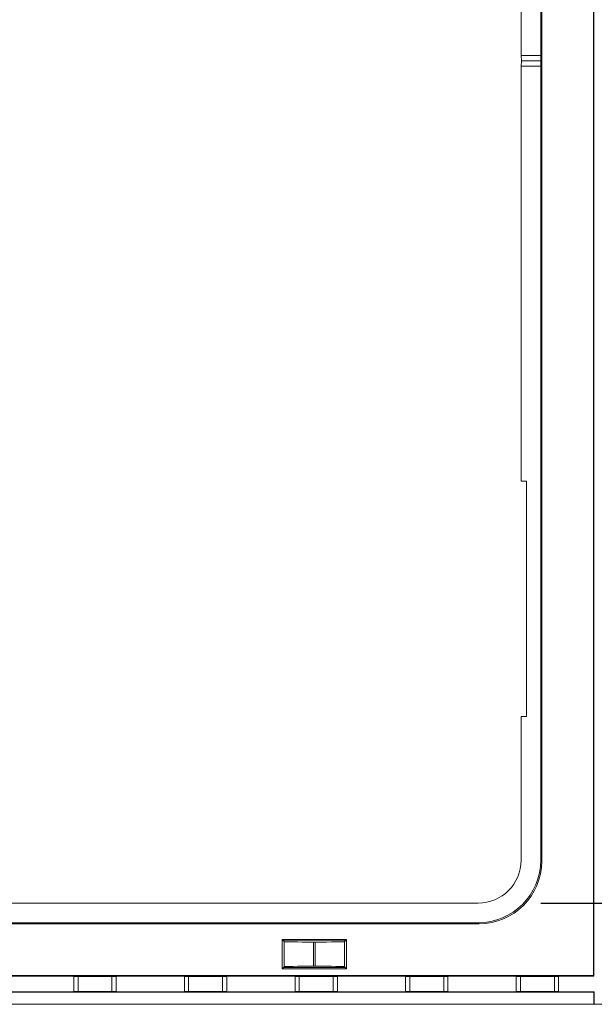
# Model space of a CAD drawing. Units: inches. Extents: x 0 to 92.5, y 0 to 65.5.
# Drawn here: x 30.5 to 34.2, y 36.2 to 42.5 of the extents above; entities that cross this region are included whole.
import ezdxf

# ---------------------------------------------------------------- set-up
doc = ezdxf.new("R2010")
doc.units = ezdxf.units.IN
doc.header["$MEASUREMENT"] = 0
doc.layers.add('A-ANNO-DIM', color=1, linetype='Continuous')
doc.layers.add('A-SPKR-DETAIL', color=3, linetype='Continuous')
doc.styles.add('ARCH', font='archquik.shx')
doc.dimstyles.new('00', dxfattribs={"dimscale": 4, "dimtxt": 0.125, "dimasz": 0.18, "dimexe": 0.1, "dimexo": 0.1, "dimgap": 0.09, "dimtad": 0, "dimtih": 1, "dimtoh": 1, "dimzin": 4, "dimdsep": 46, "dimtxsty": 'ARCH', "dimcen": 0.09, "dimclrd": 1, "dimclre": 1, "dimclrt": 4, "dimadec": 0, "dimazin": 0, "dimtfac": 1, "dimtofl": 0, "dimtmove": 2, "dimatfit": 3, "dimfxl": 0, "dimtolj": 1, "dimtzin": 4, "dimarcsym": 0})

# ---------------------------------------------------------------- blocks, each defined once
blk = doc.blocks.new('*D12')
at = {"layer": 'A-ANNO-DIM', "color": 1, "lineweight": -2}
for p, q in [((33.8328, 47.6382), (56.04, 47.6382)), ((55.64, 46.9182), (55.64, 43.2179)), ((55.64, 37.6132), (55.64, 41.86)), ((33.8328, 36.8932), (56.04, 36.8932))]:
    blk.add_line(p, q, dxfattribs=at)
at = {"layer": 'A-ANNO-DIM', "color": 1}
for points in [[(55.52, 46.9182), (55.76, 46.9182), (55.64, 47.6382)], [(55.52, 37.6132), (55.76, 37.6132), (55.64, 36.8932)]]:
    blk.add_solid(points, dxfattribs=at)
at = {"layer": 'Defpoints', "color": 0}
for p in [(33.4328, 47.6382), (33.4328, 36.8932), (55.64, 36.8932)]:
    blk.add_point(p, dxfattribs=at)
at = {"layer": 'A-ANNO-DIM', "color": 4, "insert": (55.64, 42.5389), "char_height": 0.5, "attachment_point": 5, "style": 'ARCH'}
blk.add_mtext('\\A1;10.74 [272.9]', dxfattribs=at)

msp = doc.modelspace()

# ---------------------------------------------------------------- linework, layer by layer
at = {"layer": 'A-SPKR-DETAIL', "linetype": 'Continuous', "lineweight": 0}
for p, q in [((34.1696, 36.4314), (34.1696, 48.1001)), ((34.1727, 36.4282), (34.1727, 48.1032)), ((33.8327, 42.3004), (33.8327, 47.3633)), ((33.8393, 37.1616), (33.8393, 47.3698)), ((33.7077, 42.3004), (33.7077, 44.9467)), ((33.7077, 42.3004), (33.8327, 42.3004)), ((33.7088, 42.2657), (33.7077, 42.3004)), ((33.8327, 42.3004), (33.8338, 42.2657)), ((33.7077, 42.2311), (33.7088, 42.2657)), ((33.7077, 42.2311), (33.8327, 42.2311)), ((33.7077, 39.5847), (33.7077, 42.2311)), ((33.7088, 42.2657), (33.8338, 42.2657)), ((33.8338, 42.2657), (33.8327, 42.2311)), ((33.8327, 37.1682), (33.8327, 42.2311)), ((33.7427, 39.5847), (33.7077, 39.5847)), ((33.7427, 39.5847), (33.7427, 38.0847)), ((33.7077, 37.1682), (33.7077, 38.0847)), ((33.7427, 38.0847), (33.7077, 38.0847)), ((33.8327, 37.1682), (33.8393, 37.1616)), ((30.3149, 36.8932), (33.4328, 36.8932)), ((27.1211, 36.7617), (33.4393, 36.7617)), ((30.3149, 36.7682), (33.4328, 36.7682)), ((33.4393, 36.7617), (33.4328, 36.7682)), ((32.5928, 36.6618), (32.1817, 36.6618)), ((32.1817, 36.6618), (32.1817, 36.4747)), ((32.1852, 36.6582), (32.1817, 36.6618)), ((32.5892, 36.6582), (32.1852, 36.6582)), ((32.1951, 36.6484), (32.1852, 36.6582)), ((32.1951, 36.4881), (32.1951, 36.6484)), ((32.3826, 36.6451), (32.3826, 36.4913)), ((32.3919, 36.6451), (32.3826, 36.6451)), ((32.3919, 36.4913), (32.3919, 36.6451)), ((32.5794, 36.6484), (32.5892, 36.6582)), ((32.5794, 36.6484), (32.5794, 36.4881)), ((32.5892, 36.6582), (32.5928, 36.6618)), ((32.5928, 36.4747), (32.5928, 36.6618)), ((32.3826, 36.4913), (32.3919, 36.4913)), ((26.3877, 36.4282), (34.1727, 36.4282)), ((26.3909, 36.4314), (34.1696, 36.4314)), ((30.8513, 36.3307), (30.8513, 36.4258)), ((30.8513, 36.4258), (31.1217, 36.4258)), ((30.8782, 36.4258), (30.8782, 36.3307)), ((31.0947, 36.3307), (31.0947, 36.4258)), ((31.1217, 36.4258), (31.1217, 36.3307)), ((31.5575, 36.3307), (31.5575, 36.4258)), ((31.5575, 36.4258), (31.828, 36.4258)), ((31.5845, 36.4258), (31.5845, 36.3307)), ((31.801, 36.3307), (31.801, 36.4258)), ((31.828, 36.4258), (31.828, 36.3307)), ((32.1904, 36.4834), (32.1817, 36.4747)), ((32.1817, 36.4747), (32.5928, 36.4747)), ((32.1951, 36.4881), (32.1904, 36.4834)), ((32.1904, 36.4834), (32.5841, 36.4834)), ((32.2638, 36.3307), (32.2638, 36.4258)), ((32.2638, 36.4258), (32.5342, 36.4258)), ((32.2907, 36.4258), (32.2907, 36.3307)), ((32.5072, 36.3307), (32.5072, 36.4258)), ((32.5342, 36.4258), (32.5342, 36.3307)), ((32.5794, 36.4881), (32.5841, 36.4834)), ((32.5841, 36.4834), (32.5928, 36.4747)), ((32.97, 36.3307), (32.97, 36.4258)), ((32.97, 36.4258), (33.2405, 36.4258)), ((32.997, 36.4258), (32.997, 36.3307)), ((33.2135, 36.3307), (33.2135, 36.4258)), ((33.2405, 36.4258), (33.2405, 36.3307)), ((33.6763, 36.3307), (33.6763, 36.4258)), ((33.6763, 36.4258), (33.9467, 36.4258)), ((33.7032, 36.4258), (33.7032, 36.3307)), ((33.9197, 36.3307), (33.9197, 36.4258)), ((33.9467, 36.4258), (33.9467, 36.3307)), ((34.1727, 36.4282), (34.1696, 36.4314)), ((26.386, 36.3282), (34.1745, 36.3282)), ((26.3877, 36.3265), (34.1727, 36.3265)), ((31.1217, 36.3307), (30.8513, 36.3307)), ((31.828, 36.3307), (31.5575, 36.3307)), ((32.5342, 36.3307), (32.2638, 36.3307)), ((33.2405, 36.3307), (32.97, 36.3307)), ((33.9467, 36.3307), (33.6763, 36.3307)), ((34.1745, 36.3282), (34.1727, 36.3265)), ((34.1727, 36.2482), (34.1727, 36.3265)), ((34.1745, 36.2482), (34.1745, 36.3282)), ((26.3877, 36.2482), (34.1727, 36.2482)), ((34.1745, 36.2482), (34.1727, 36.2482)), ((34.1745, 36.2482), (34.353, 36.2482))]:
    msp.add_line(p, q, dxfattribs=at)
for centre, major_axis, ratio, start_param, end_param in [((33.4327, 37.1683), (0.2829, -0.2829), 0.999695, 5.497939, 7.068431), ((33.4327, 37.1683), (0.1945, -0.1945), 0.999695, 5.497939, 7.068431), ((33.4392, 37.1618), (0.2829, -0.2829), 0.999695, 5.497939, 7.068431), ((32.3826, 36.6484), (0.1875, 0), 0.017455, 3.159046, 4.712389), ((32.3919, 36.6484), (0.1875, 0), 0.017455, 4.712389, 6.265732), ((32.3826, 36.4881), (0.1875, 0), 0.017455, 1.570796, 3.124139), ((32.3919, 36.4881), (0.1875, 0), 0.017455, 0.017453, 1.570796)]:
    msp.add_ellipse(centre, major_axis=major_axis, ratio=ratio, start_param=start_param, end_param=end_param, dxfattribs=at)

# ---------------------------------------------------------------- dimensions: what is measured, and where the dimension line sits
at = {"layer": 'A-ANNO-DIM'}
dim = msp.add_linear_dim(base=(55.6399782, 36.8932371), p1=(33.4327846, 47.6382368), p2=(33.4327846, 36.8932371), angle=90, dimstyle='00', dxfattribs=at)
dim.commit()
dim.dimension.update_dxf_attribs({"geometry": '*D12', "text_midpoint": (55.6399782, 42.5389233), "dimtype": 160})

doc.saveas('drawing.dxf')
